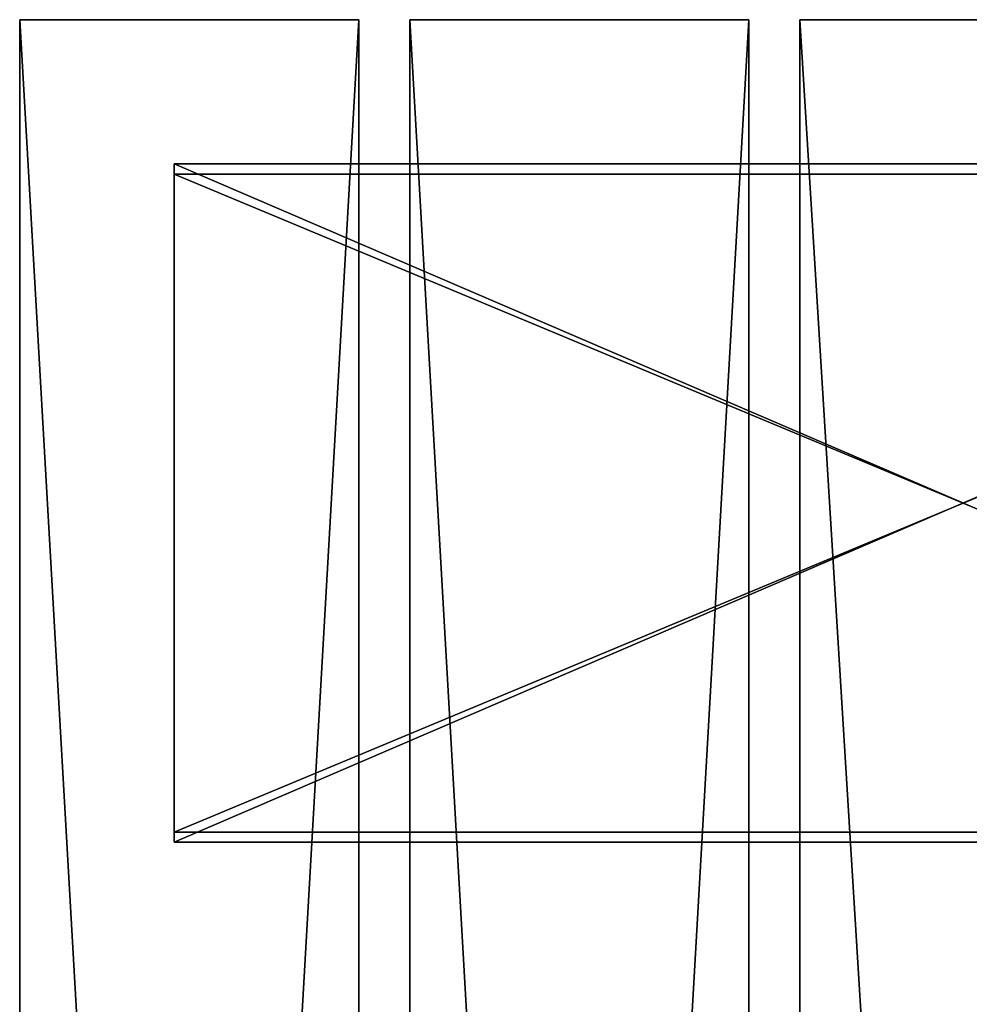
# Model space of a CAD drawing. Units: millimetres. Extents: x 0 to 1120, y 0 to 3750.
# Drawn here: x 0 to 560, y 2919 to 3500 of the extents above; entities that cross this region are included whole.
import ezdxf

# ---------------------------------------------------------------- set-up
doc = ezdxf.new("R2010")
doc.units = ezdxf.units.MM
doc.header["$LTSCALE"] = 25.4
doc.layers.get('0').update_dxf_attribs({"true_color": 0xffffff})

# ---------------------------------------------------------------- blocks, each defined once
blk = doc.blocks.new('Group#4')
at = {"color": 0}
for p, q in [((0, 2750), (200, 2750)), ((0, 2750, 250), (0, 2750)), ((200, 2750, 250), (0, 2750, 250)), ((0, -500), (0, 2750)), ((0, -500, 250), (0, 2750, 250)), ((0, 2750, 250), (0, 2750)), ((0, -500), (0, 2750)), ((0, 2750), (200, 2750)), ((200, 2750, 250), (0, 2750, 250)), ((0, -500, 250), (0, 2750, 250))]:
    blk.add_line(p, q, dxfattribs=at)
mesh = blk.add_polyface(dxfattribs=at)
corners = [(0, 2750, 250), (200, 2750), (0, 2750), (200, 2750, 250)]
mesh.append_faces([[corners[k] for k in face] for face in [(0, 1, 2), (1, 0, 3)]], dxfattribs={"vtx0": -1, "color": 0})
mesh = blk.add_polyface(dxfattribs=at)
corners = [(0, 2750, 250), (0, -500), (0, -500, 250), (0, 2750)]
mesh.append_faces([[corners[k] for k in face] for face in [(0, 1, 2), (1, 0, 3)]], dxfattribs={"vtx0": -1, "color": 0})
mesh = blk.add_polyface(dxfattribs=at)
corners = [(200, 2750), (0, -500), (0, 2750), (200, -500)]
mesh.append_faces([[corners[k] for k in face] for face in [(0, 1, 2), (1, 0, 3)]], dxfattribs={"vtx0": -1, "color": 0})
mesh = blk.add_polyface(dxfattribs=at)
corners = [(200, -500, 250), (0, 2750, 250), (0, -500, 250), (200, 2750, 250)]
mesh.append_faces([[corners[k] for k in face] for face in [(0, 1, 2), (1, 0, 3)]], dxfattribs={"vtx0": -1, "color": 0})
blk = doc.blocks.new('Group#10')
at = {"color": 0}
for p, q in [((0, 3500), (200, 3500)), ((0, 3500, 250), (0, 3500)), ((200, 3500, 250), (0, 3500, 250)), ((0, 0), (0, 3500)), ((0, 0, 250), (0, 3500, 250)), ((0, 3500, 250), (0, 3500)), ((0, 0), (0, 3500)), ((0, 3500), (200, 3500)), ((200, 3500, 250), (0, 3500, 250)), ((0, 0, 250), (0, 3500, 250)), ((200, 3500), (200, 3500, 250)), ((200, 0), (200, 3500)), ((200, 0), (200, 3500)), ((200, 3500), (200, 3500, 250)), ((200, 0, 250), (200, 3500, 250)), ((200, 0, 250), (200, 3500, 250))]:
    blk.add_line(p, q, dxfattribs=at)
mesh = blk.add_polyface(dxfattribs=at)
corners = [(0, 3500, 250), (200, 3500), (0, 3500), (200, 3500, 250)]
mesh.append_faces([[corners[k] for k in face] for face in [(0, 1, 2), (1, 0, 3)]], dxfattribs={"vtx0": -1, "color": 0})
mesh = blk.add_polyface(dxfattribs=at)
corners = [(0, 3500, 250), (0, 0), (0, 0, 250), (0, 3500)]
mesh.append_faces([[corners[k] for k in face] for face in [(0, 1, 2), (1, 0, 3)]], dxfattribs={"vtx0": -1, "color": 0})
mesh = blk.add_polyface(dxfattribs=at)
corners = [(200, 3500), (0, 0), (0, 3500), (200, 0)]
mesh.append_faces([[corners[k] for k in face] for face in [(0, 1, 2), (1, 0, 3)]], dxfattribs={"vtx0": -1, "color": 0})
mesh = blk.add_polyface(dxfattribs=at)
corners = [(200, 0, 250), (0, 3500, 250), (0, 0, 250), (200, 3500, 250)]
mesh.append_faces([[corners[k] for k in face] for face in [(0, 1, 2), (1, 0, 3)]], dxfattribs={"vtx0": -1, "color": 0})
mesh = blk.add_polyface(dxfattribs=at)
corners = [(200, 3500), (200, 0, 250), (200, 0), (200, 3500, 250)]
mesh.append_faces([[corners[k] for k in face] for face in [(0, 1, 2), (1, 0, 3)]], dxfattribs={"vtx0": -1, "color": 0})
blk = doc.blocks.new('Group#5')
at = {"color": 0}
for p, q in [((0, 3000), (200, 3000)), ((0, 3000, 250), (0, 3000)), ((200, 3000, 250), (0, 3000, 250)), ((0, -500), (0, 3000)), ((0, -500, 250), (0, 3000, 250)), ((0, 3000, 250), (0, 3000)), ((0, -500), (0, 3000)), ((0, 3000), (200, 3000)), ((200, 3000, 250), (0, 3000, 250)), ((0, -500, 250), (0, 3000, 250)), ((200, 3000), (200, 3000, 250)), ((200, -500), (200, 3000)), ((200, -500), (200, 3000)), ((200, 3000), (200, 3000, 250)), ((200, -500, 250), (200, 3000, 250)), ((200, -500, 250), (200, 3000, 250))]:
    blk.add_line(p, q, dxfattribs=at)
mesh = blk.add_polyface(dxfattribs=at)
corners = [(0, 3000, 250), (200, 3000), (0, 3000), (200, 3000, 250)]
mesh.append_faces([[corners[k] for k in face] for face in [(0, 1, 2), (1, 0, 3)]], dxfattribs={"vtx0": -1, "color": 0})
mesh = blk.add_polyface(dxfattribs=at)
corners = [(0, 3000, 250), (0, -500), (0, -500, 250), (0, 3000)]
mesh.append_faces([[corners[k] for k in face] for face in [(0, 1, 2), (1, 0, 3)]], dxfattribs={"vtx0": -1, "color": 0})
mesh = blk.add_polyface(dxfattribs=at)
corners = [(200, 3000), (0, -500), (0, 3000), (200, -500)]
mesh.append_faces([[corners[k] for k in face] for face in [(0, 1, 2), (1, 0, 3)]], dxfattribs={"vtx0": -1, "color": 0})
mesh = blk.add_polyface(dxfattribs=at)
corners = [(200, -500, 250), (0, 3000, 250), (0, -500, 250), (200, 3000, 250)]
mesh.append_faces([[corners[k] for k in face] for face in [(0, 1, 2), (1, 0, 3)]], dxfattribs={"vtx0": -1, "color": 0})
mesh = blk.add_polyface(dxfattribs=at)
corners = [(200, 3000), (200, -500, 250), (200, -500), (200, 3000, 250)]
mesh.append_faces([[corners[k] for k in face] for face in [(0, 1, 2), (1, 0, 3)]], dxfattribs={"vtx0": -1, "color": 0})
blk = doc.blocks.new('Group#12')
at = {"color": 27, "true_color": 0x785737}
for name, p in [('Group#5', (0, 500)), ('Group#10', (230, 0)), ('Group#4', (460, 750))]:
    blk.add_blockref(name, p, dxfattribs=at)
blk = doc.blocks.new('Group#2')
at = {"color": 0}
for p, q in [((-322, 400, 200), (608.4, 400, 200)), ((-322, 400, 200), (608.4, 400, 200)), ((-322, 400), (608.4, 400)), ((-322, 400), (608.4, 400)), ((608.4, 400, 200), (608.4, 0, 200)), ((608.4, 400, 200), (608.4, 0, 200)), ((608.4, 0), (608.4, 400)), ((608.4, 400), (608.4, 400, 200)), ((608.4, 400), (608.4, 400, 200)), ((608.4, 0), (608.4, 400)), ((-322, 394, 6), (608.4, 394, 6)), ((-322, 394, 6), (608.4, 394, 6)), ((-322, 394, 194), (608.4, 394, 194)), ((-322, 394, 194), (608.4, 394, 194)), ((608.4, 394, 6), (608.4, 6, 6)), ((608.4, 394, 6), (608.4, 6, 6)), ((608.4, 394, 194), (608.4, 6, 194)), ((608.4, 394, 6), (608.4, 394, 194)), ((608.4, 394, 6), (608.4, 394, 194)), ((608.4, 394, 194), (608.4, 6, 194)), ((-322, 6, 194), (608.4, 6, 194)), ((-322, 6, 6), (608.4, 6, 6)), ((-322, 6, 6), (608.4, 6, 6)), ((-322, 6, 194), (608.4, 6, 194)), ((608.4, 6, 194), (608.4, 6, 6)), ((608.4, 6, 194), (608.4, 6, 6)), ((-322, 0, 200), (608.4, 0, 200)), ((-322, 0), (608.4, 0)), ((-322, 0), (608.4, 0)), ((-322, 0, 200), (608.4, 0, 200)), ((608.4, 0, 200), (608.4, 0)), ((608.4, 0, 200), (608.4, 0))]:
    blk.add_line(p, q, dxfattribs=at)
mesh = blk.add_polyface(dxfattribs=at)
corners = [(608.4, 0, 200), (-322, 400, 200), (-322, 0, 200), (608.4, 400, 200)]
mesh.append_faces([[corners[k] for k in face] for face in [(0, 1, 2), (1, 0, 3)]], dxfattribs={"vtx0": -1, "color": 0})
mesh = blk.add_polyface(dxfattribs=at)
corners = [(-322, 400, 200), (608.4, 400), (-322, 400), (608.4, 400, 200)]
mesh.append_faces([[corners[k] for k in face] for face in [(0, 1, 2), (1, 0, 3)]], dxfattribs={"vtx0": -1, "color": 0})
mesh = blk.add_polyface(dxfattribs=at)
corners = [(608.4, 400), (-322, 0), (-322, 400), (608.4, 0)]
mesh.append_faces([[corners[k] for k in face] for face in [(0, 1, 2), (1, 0, 3)]], dxfattribs={"vtx0": -1, "color": 0})
mesh = blk.add_polyface(dxfattribs=at)
corners = [(608.4, 0), (608.4, 6, 6), (608.4, 0, 200), (608.4, 400), (608.4, 394, 6), (608.4, 394, 194), (608.4, 6, 194), (608.4, 400, 200)]
mesh.append_faces([[corners[k] for k in face] for face in [(0, 1, 2), (1, 3, 4), (4, 3, 5), (2, 6, 7), (6, 2, 1), (7, 5, 3)]], dxfattribs={"vtx0": -1, "vtx1": -1, "color": 0})
mesh.append_faces([[corners[k] for k in face] for face in [(1, 0, 3), (7, 6, 5)]], dxfattribs={"vtx0": -1, "vtx2": -1, "color": 0})
mesh = blk.add_polyface(dxfattribs=at)
corners = [(608.4, 6, 6), (-322, 394, 6), (-322, 6, 6), (608.4, 394, 6)]
mesh.append_faces([[corners[k] for k in face] for face in [(0, 1, 2), (1, 0, 3)]], dxfattribs={"vtx0": -1, "color": 0})
mesh = blk.add_polyface(dxfattribs=at)
corners = [(608.4, 394, 194), (-322, 394, 6), (608.4, 394, 6), (-322, 394, 194)]
mesh.append_faces([[corners[k] for k in face] for face in [(0, 1, 2), (1, 0, 3)]], dxfattribs={"vtx0": -1, "color": 0})
mesh = blk.add_polyface(dxfattribs=at)
corners = [(608.4, 394, 194), (-322, 6, 194), (-322, 394, 194), (608.4, 6, 194)]
mesh.append_faces([[corners[k] for k in face] for face in [(0, 1, 2), (1, 0, 3)]], dxfattribs={"vtx0": -1, "color": 0})
mesh = blk.add_polyface(dxfattribs=at)
corners = [(-322, 6, 194), (608.4, 6, 6), (-322, 6, 6), (608.4, 6, 194)]
mesh.append_faces([[corners[k] for k in face] for face in [(0, 1, 2), (1, 0, 3)]], dxfattribs={"vtx0": -1, "color": 0})
mesh = blk.add_polyface(dxfattribs=at)
corners = [(608.4, 0, 200), (-322, 0), (608.4, 0), (-322, 0, 200)]
mesh.append_faces([[corners[k] for k in face] for face in [(0, 1, 2), (1, 0, 3)]], dxfattribs={"vtx0": -1, "color": 0})
blk = doc.blocks.new('Group#15')
at = {"color": 48, "true_color": 0x663300, "rotation": 180.0000745015667}
blk.add_blockref('Group#2', (608.4, 3000), dxfattribs=at)

msp = doc.modelspace()

# ---------------------------------------------------------------- block references
at = {"color": 0}
for name, p in [('Group#12', (0, 0, 200)), ('Group#15', (91.19, 414.93))]:
    msp.add_blockref(name, p, dxfattribs=at)

doc.saveas('drawing.dxf')
